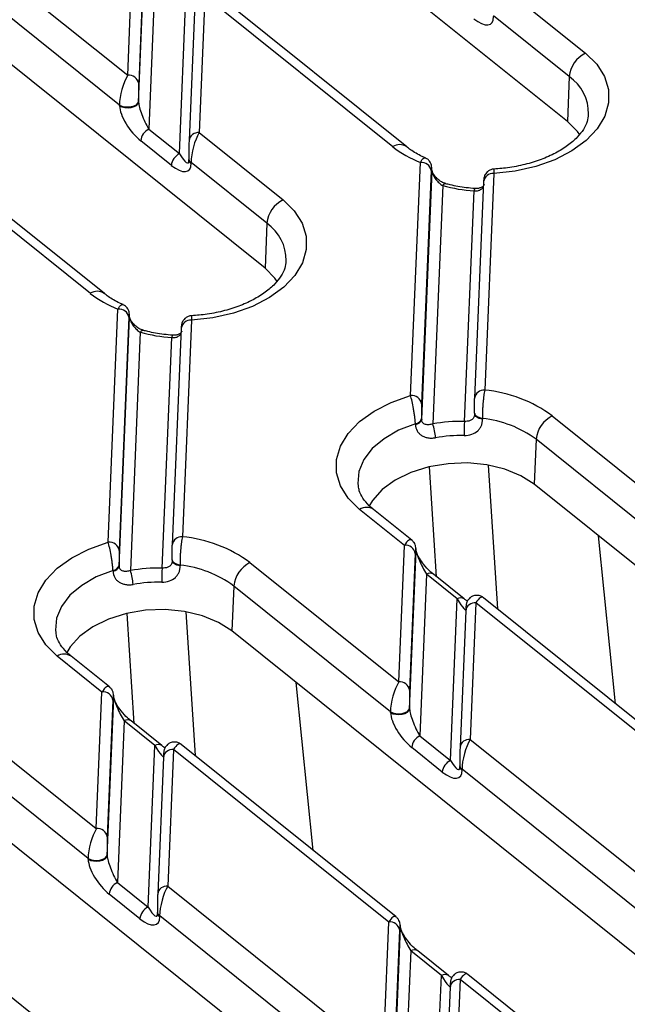
# Model space of a CAD drawing. Units: millimetres. Extents: x -83 to 1403, y -3 to 370.
# Drawn here: x 328 to 340, y 136 to 154 of the extents above; entities that cross this region are included whole.
import ezdxf

# ---------------------------------------------------------------- set-up
doc = ezdxf.new("R2010")
doc.units = ezdxf.units.MM

msp = doc.modelspace()

# ---------------------------------------------------------------- linework, layer by layer
at = {"color": 7, "linetype": 'Continuous', "lineweight": 30}
for p, q in [((338.413, 152.443), (326.255, 162.208)), ((332.696, 149.667), (320.538, 159.432)), ((326.031, 156.586), (330.099, 153.319)), ((329.945, 152.754), (325.877, 156.021)), ((330.099, 153.319), (330.207, 155.904)), ((330.306, 152.806), (330.43, 155.793)), ((330.414, 155.75), (330.307, 153.164)), ((330.625, 155.358), (330.498, 152.3)), ((331.078, 151.835), (331.205, 154.892)), ((335.375, 151.964), (331.702, 154.914)), ((337.17, 155.009), (338.754, 153.736)), ((331.56, 154.818), (331.452, 152.233)), ((335.11, 151.967), (331.56, 154.818)), ((331.367, 154.669), (331.26, 152.083)), ((338.448, 153.293), (337.015, 154.444)), ((338.448, 153.293), (338.413, 152.443)), ((330.305, 152.821), (330.306, 152.806)), ((329.945, 152.739), (329.945, 152.754)), ((330.498, 152.3), (331.078, 151.835)), ((329.658, 149.187), (325.985, 152.137)), ((330.925, 151.613), (330.345, 152.079)), ((331.26, 152.083), (331.26, 152.073)), ((331.452, 152.233), (333.037, 150.96)), ((329.393, 149.19), (325.842, 152.042)), ((331.258, 151.724), (331.258, 151.729)), ((331.258, 151.724), (331.259, 151.709)), ((332.73, 150.517), (331.297, 151.668)), ((331.297, 151.668), (331.298, 151.653)), ((335.449, 147.255), (335.633, 151.668)), ((335.854, 151.508), (335.853, 151.52)), ((335.84, 151.514), (335.656, 147.1)), ((335.658, 146.806), (335.854, 151.508)), ((337.022, 151.458), (336.851, 147.358)), ((336.056, 151.23), (335.868, 146.72)), ((336.829, 151.308), (336.659, 147.209)), ((336.469, 146.767), (336.651, 151.132)), ((332.73, 150.517), (332.696, 149.667)), ((329.731, 144.479), (329.915, 148.892)), ((330.122, 148.737), (329.939, 144.324)), ((329.94, 144.03), (330.136, 148.732)), ((330.136, 148.732), (330.135, 148.744)), ((331.304, 148.681), (331.134, 144.582)), ((330.338, 148.453), (330.15, 143.944)), ((330.751, 143.991), (330.933, 148.356)), ((331.112, 148.532), (330.941, 144.433)), ((336.659, 147.209), (336.659, 147.198)), ((336.661, 146.914), (336.659, 146.902)), ((336.66, 146.923), (336.66, 146.929)), ((336.66, 146.923), (336.661, 146.913)), ((338.128, 146.871), (340.941, 144.612)), ((335.54, 146.708), (335.54, 146.723)), ((335.657, 146.821), (335.658, 146.806)), ((336.807, 146.825), (336.808, 146.81)), ((337.822, 146.428), (337.787, 145.578)), ((340.786, 144.047), (337.822, 146.428)), ((349.945, 135.813), (337.787, 145.578)), ((335.331, 144.421), (334.484, 145.101)), ((335.473, 144.517), (334.749, 145.098)), ((330.941, 144.433), (330.941, 144.422)), ((335.223, 141.836), (335.331, 144.421)), ((335.429, 141.322), (335.554, 144.31)), ((335.538, 144.266), (335.43, 141.681)), ((335.554, 144.319), (335.553, 144.331)), ((335.553, 144.322), (335.553, 144.331)), ((335.554, 144.31), (335.553, 144.322)), ((335.554, 144.31), (335.554, 144.319)), ((330.943, 144.137), (330.941, 144.126)), ((330.943, 144.147), (330.943, 144.152)), ((330.943, 144.147), (330.943, 144.136)), ((332.411, 144.094), (335.223, 141.836)), ((329.823, 143.932), (329.822, 143.947)), ((329.94, 144.045), (329.94, 144.03)), ((331.09, 144.049), (331.09, 144.034)), ((335.749, 143.874), (335.622, 140.817)), ((336.329, 143.409), (335.749, 143.874)), ((336.462, 143.407), (335.882, 143.873)), ((332.104, 143.651), (332.07, 142.801)), ((335.068, 141.271), (332.104, 143.651)), ((336.202, 140.351), (336.329, 143.409)), ((336.684, 143.335), (336.576, 140.749)), ((340.752, 140.068), (336.684, 143.335)), ((340.894, 140.163), (336.826, 143.43)), ((336.491, 143.186), (336.383, 140.6)), ((344.228, 133.037), (332.07, 142.801)), ((329.613, 141.645), (328.767, 142.325)), ((329.756, 141.74), (329.032, 142.322)), ((329.506, 139.059), (329.613, 141.645)), ((329.712, 138.546), (329.836, 141.533)), ((329.821, 141.49), (329.713, 138.904)), ((329.836, 141.542), (329.836, 141.555)), ((329.836, 141.546), (329.836, 141.555)), ((329.836, 141.533), (329.836, 141.546)), ((329.836, 141.533), (329.836, 141.542)), ((326.693, 141.318), (329.506, 139.059)), ((335.069, 141.256), (335.068, 141.271)), ((335.429, 141.337), (335.429, 141.322)), ((330.032, 141.098), (329.905, 138.04)), ((330.612, 140.633), (330.032, 141.098)), ((330.744, 140.631), (330.164, 141.097)), ((329.351, 138.495), (326.387, 140.875)), ((335.622, 140.817), (336.202, 140.351)), ((336.576, 140.749), (340.644, 137.482)), ((330.484, 137.575), (330.612, 140.633)), ((330.966, 140.558), (330.858, 137.973)), ((335.034, 137.291), (330.966, 140.558)), ((335.176, 137.387), (331.108, 140.654)), ((336.048, 140.13), (335.469, 140.595)), ((336.383, 140.6), (336.384, 140.589)), ((330.774, 140.409), (330.666, 137.824)), ((336.382, 140.241), (336.382, 140.246)), ((336.382, 140.241), (336.382, 140.226)), ((340.489, 136.917), (336.421, 140.185)), ((336.421, 140.185), (336.422, 140.169)), ((338.51, 130.261), (326.352, 140.025)), ((329.352, 138.479), (329.351, 138.495)), ((329.711, 138.561), (329.712, 138.546)), ((329.905, 138.04), (330.484, 137.575)), ((330.858, 137.973), (334.927, 134.706)), ((329.459, 134.61), (325.391, 137.878)), ((330.331, 137.353), (329.751, 137.819)), ((330.666, 137.824), (330.666, 137.813)), ((330.664, 137.465), (330.664, 137.47)), ((330.664, 137.465), (330.665, 137.449)), ((330.704, 137.408), (330.704, 137.393)), ((334.772, 134.141), (330.704, 137.408)), ((334.927, 134.706), (335.034, 137.291)), ((335.133, 134.192), (335.257, 137.18)), ((335.257, 137.189), (335.256, 137.201)), ((335.256, 137.192), (335.256, 137.201)), ((335.257, 137.18), (335.256, 137.192)), ((335.257, 137.18), (335.257, 137.189)), ((335.241, 137.136), (335.134, 134.551)), ((335.453, 136.745), (335.325, 133.687)), ((336.032, 136.279), (335.453, 136.745)), ((336.165, 136.278), (335.585, 136.743)), ((335.905, 133.221), (336.032, 136.279)), ((340.597, 133.033), (336.529, 136.301)), ((336.194, 136.056), (336.087, 133.47)), ((336.387, 136.205), (336.279, 133.619)), ((340.455, 132.938), (336.387, 136.205))]:
    msp.add_line(p, q, dxfattribs=at)
at = {"color": 8, "linetype": 'Continuous', "lineweight": 30}
for p, q in [((336.916, 145.941), (337.091, 143.217)), ((335.94, 143.826), (335.806, 145.91)), ((339.326, 141.422), (339, 144.604)), ((330.222, 141.05), (330.088, 143.134)), ((331.199, 143.165), (331.374, 140.441)), ((333.609, 138.646), (333.282, 141.828))]:
    msp.add_line(p, q, dxfattribs=at)
at = {"color": 7, "linetype": 'Continuous', "lineweight": 30, "flags": 128}
for points in [[(338.754, 153.736), (338.967, 153.527), (339.114, 153.296), (339.189, 153.05), (339.191, 152.798), (339.12, 152.547), (338.977, 152.307), (338.768, 152.084), (338.498, 151.886), (338.178, 151.72), (337.817, 151.59), (337.428, 151.502), (337.022, 151.458)], [(329.945, 152.754), (329.988, 152.734), (330.043, 152.722), (330.104, 152.718), (330.165, 152.725), (330.22, 152.74), (330.265, 152.762), (330.294, 152.79), (330.305, 152.821)], [(329.945, 152.739), (329.989, 152.719), (330.044, 152.706), (330.105, 152.703), (330.166, 152.709), (330.221, 152.725), (330.265, 152.747), (330.294, 152.775), (330.306, 152.806)], [(338.646, 152.188), (338.602, 152.252), (338.413, 152.443)], [(333.037, 150.96), (333.25, 150.751), (333.396, 150.519), (333.472, 150.274), (333.474, 150.021), (333.402, 149.771), (333.259, 149.53), (333.05, 149.308), (332.781, 149.11), (332.461, 148.944), (332.1, 148.814), (331.71, 148.726), (331.304, 148.681)], [(332.928, 149.412), (332.884, 149.475), (332.696, 149.667)], [(334.484, 145.101), (334.27, 145.312), (334.123, 145.545), (334.048, 145.793), (334.048, 146.047), (334.123, 146.299), (334.269, 146.541), (334.483, 146.764), (334.758, 146.962), (335.083, 147.127), (335.449, 147.255)], [(337.787, 145.578), (337.536, 145.739), (337.233, 145.864), (336.892, 145.945), (336.527, 145.98), (336.156, 145.967), (335.793, 145.907), (335.454, 145.802), (335.155, 145.657), (334.909, 145.478), (334.726, 145.273), (334.657, 145.156)], [(328.767, 142.325), (328.553, 142.536), (328.406, 142.769), (328.331, 143.016), (328.331, 143.271), (328.405, 143.523), (328.552, 143.764), (328.766, 143.988), (329.04, 144.185), (329.366, 144.351), (329.731, 144.479)], [(332.07, 142.801), (331.818, 142.963), (331.516, 143.087), (331.174, 143.169), (330.81, 143.204), (330.438, 143.191), (330.075, 143.131), (329.737, 143.026), (329.438, 142.881), (329.192, 142.702), (329.009, 142.497), (328.94, 142.38)], [(335.068, 141.271), (335.112, 141.251), (335.167, 141.238), (335.228, 141.235), (335.289, 141.241), (335.344, 141.256), (335.388, 141.279), (335.418, 141.307), (335.429, 141.337)], [(335.069, 141.256), (335.113, 141.235), (335.168, 141.223), (335.229, 141.22), (335.289, 141.226), (335.345, 141.241), (335.389, 141.264), (335.418, 141.292), (335.429, 141.322)], [(329.351, 138.495), (329.395, 138.474), (329.45, 138.462), (329.51, 138.459), (329.571, 138.465), (329.627, 138.48), (329.671, 138.503), (329.7, 138.531), (329.711, 138.561)], [(329.352, 138.479), (329.395, 138.459), (329.45, 138.447), (329.511, 138.443), (329.572, 138.45), (329.627, 138.465), (329.671, 138.487), (329.701, 138.515), (329.712, 138.546)]]:
    msp.add_lwpolyline(points, dxfattribs=at)
at = {"color": 8, "linetype": 'Continuous', "lineweight": 30, "flags": 128}
for points in [[(336.651, 151.132), (336.656, 151.152), (336.662, 151.166), (336.667, 151.173), (336.67, 151.174)], [(330.933, 148.356), (330.939, 148.376), (330.944, 148.389), (330.95, 148.397), (330.953, 148.398)], [(336.807, 146.825), (336.776, 146.83), (336.747, 146.838), (336.721, 146.849), (336.699, 146.862), (336.682, 146.877), (336.669, 146.893), (336.662, 146.911), (336.66, 146.923)], [(336.808, 146.81), (336.777, 146.816), (336.748, 146.824), (336.722, 146.834), (336.7, 146.847), (336.682, 146.862), (336.67, 146.878), (336.663, 146.896), (336.661, 146.908)], [(335.54, 146.723), (335.222, 146.599), (334.946, 146.44), (334.724, 146.252), (334.564, 146.043), (334.472, 145.82), (334.452, 145.593), (334.457, 145.546)], [(331.09, 144.049), (331.059, 144.054), (331.03, 144.062), (331.004, 144.073), (330.982, 144.086), (330.964, 144.1), (330.952, 144.117), (330.944, 144.134), (330.943, 144.147)], [(331.09, 144.034), (331.059, 144.039), (331.03, 144.047), (331.004, 144.058), (330.982, 144.071), (330.965, 144.086), (330.952, 144.102), (330.945, 144.119), (330.943, 144.132)], [(329.822, 143.947), (329.504, 143.823), (329.229, 143.664), (329.006, 143.476), (328.846, 143.266), (328.755, 143.044), (328.735, 142.816), (328.74, 142.769)]]:
    msp.add_lwpolyline(points, dxfattribs=at)
at = {"color": 7, "linetype": 'Continuous', "lineweight": 30}
for centre, radius, start, end in [((339.003, 153.236), 0.559, 116.4884, 174.1267), ((330.12, 153.13), 0.19, 10.2695, 96.1883), ((330.623, 152.05), 0.279, 116.4884, 174.1267), ((336.383, 153.589), 2.062, 231.8929, 248.6717), ((331.202, 151.585), 0.279, 116.4884, 174.1267), ((335.653, 151.48), 0.19, 10.2695, 96.1883), ((336.832, 154.094), 2.968, 254.8318, 266.493), ((333.286, 150.46), 0.559, 116.4884, 174.1267), ((330.665, 150.813), 2.062, 231.8929, 248.6717), ((329.936, 148.703), 0.19, 10.2695, 96.1883), ((331.115, 151.318), 2.968, 254.8318, 266.493), ((335.469, 147.066), 0.19, 10.2695, 96.1883), ((336.611, 144.814), 2.556, 53.5846, 84.6162), ((338.378, 146.371), 0.559, 116.4884, 174.1267), ((335.525, 146.86), 0.138, 276.1873, 343.5553), ((335.526, 146.845), 0.138, 276.2014, 343.561), ((336.423, 143.485), 3.282, 89.2062, 99.7458), ((334.877, 146.388), 1.045, 3.8576, 18.5371), ((338.565, 146.578), 2.104, 174.8547, 182.1194), ((336.581, 144.753), 2.084, 53.4766, 83.7737), ((336.421, 143.54), 2.96, 89.2062, 99.7458), ((329.752, 144.29), 0.19, 10.2695, 96.1883), ((330.894, 142.038), 2.556, 53.5846, 84.6162), ((335.351, 144.232), 0.19, 10.2695, 96.1883), ((332.66, 143.594), 0.559, 116.4884, 174.1267), ((329.807, 144.084), 0.138, 276.1873, 343.5553), ((329.808, 144.069), 0.138, 276.2014, 343.561), ((330.706, 140.709), 3.282, 89.2062, 99.7458), ((329.159, 143.611), 1.045, 3.8576, 18.5371), ((332.847, 143.802), 2.104, 174.8547, 182.1194), ((330.864, 141.976), 2.084, 53.4766, 83.7737), ((330.703, 140.764), 2.96, 89.2062, 99.7458), ((335.244, 141.647), 0.19, 10.2695, 96.1883), ((329.634, 141.456), 0.19, 10.2695, 96.1883), ((335.747, 140.567), 0.279, 116.4884, 174.1267), ((336.326, 140.101), 0.279, 116.4884, 174.1267), ((329.526, 138.871), 0.19, 10.2695, 96.1883), ((330.029, 137.79), 0.279, 116.4884, 174.1267), ((330.609, 137.325), 0.279, 116.4884, 174.1267), ((335.055, 137.103), 0.19, 10.2695, 96.1883)]:
    msp.add_arc(centre, radius, start, end, dxfattribs=at)
at = {"color": 8, "linetype": 'Continuous', "lineweight": 30}
for centre, radius, start, end in [((337.961, 152.593), 0.853, 359.2939, 55.199), ((331.435, 152.055), 0.178, 84.6521, 170.8872), ((335.241, 151.761), 0.244, 56.7731, 122.3618), ((331.331, 151.733), 0.0733, 186.8854, 242.7531), ((331.331, 151.718), 0.0733, 186.8854, 242.7531), ((337.005, 151.28), 0.178, 84.6521, 170.8872), ((336.114, 151.199), 0.066, 88.3574, 152.4071), ((332.243, 149.816), 0.853, 359.2939, 55.199), ((329.523, 148.985), 0.244, 56.7731, 122.3618), ((331.288, 148.504), 0.178, 84.6521, 170.8872), ((330.397, 148.423), 0.066, 88.3574, 152.4071), ((336.834, 147.181), 0.178, 84.6521, 170.8872), ((334.615, 144.896), 0.243, 56.2889, 122.4053), ((331.117, 144.405), 0.178, 84.6521, 170.8872), ((335.814, 143.772), 0.122, 56.2889, 122.4053), ((336.394, 143.303), 0.124, 57.9117, 121.7532), ((336.667, 143.157), 0.178, 84.6521, 170.8872), ((328.897, 142.119), 0.243, 56.2889, 122.4053), ((330.097, 140.995), 0.122, 56.2889, 122.4053), ((336.559, 140.572), 0.178, 84.6521, 170.8872), ((330.677, 140.527), 0.124, 57.9117, 121.7532), ((330.949, 140.381), 0.178, 84.6521, 170.8872), ((336.455, 140.25), 0.0733, 186.8854, 242.7531), ((336.455, 140.235), 0.0733, 186.8854, 242.7531), ((330.842, 137.796), 0.178, 84.6521, 170.8872), ((330.737, 137.473), 0.0733, 186.8854, 242.7531), ((330.738, 137.458), 0.0733, 186.8854, 242.7531), ((335.518, 136.642), 0.122, 56.2889, 122.4053), ((336.097, 136.174), 0.124, 57.9117, 121.7532), ((336.37, 136.028), 0.178, 84.6521, 170.8872)]:
    msp.add_arc(centre, radius, start, end, dxfattribs=at)
at = {"color": 7, "linetype": 'Continuous', "lineweight": 30}
for centre, major_axis, ratio, start_param, end_param in [((336.629, 154.739), (-0.339, 0.446), 0.418283, 2.108267, 3.679063), ((330.114, 153.004), (0.112, 0.419), 0.304968, 0.804764, 2.288294), ((330.314, 153.007), (0.002, 0.255), 0.042942, 0.904901, 2.38843), ((330.332, 152.429), (-0.339, 0.446), 0.418283, 0.53747, 2.108267), ((330.492, 152.493), (-0.17, 0.366), 0.209394, 0.454141, 2.024938), ((331.467, 151.918), (0.112, 0.419), 0.304968, 0.804764, 2.288294), ((331.267, 151.915), (0.002, 0.255), 0.042942, 0.904901, 2.38843), ((331.072, 152.027), (-0.17, 0.366), 0.209394, 2.024938, 3.595734), ((330.911, 151.963), (-0.339, 0.446), 0.418283, 2.108267, 3.679063), ((335.545, 144.109), (0.002, 0.255), 0.042942, 5.704556, 7.188086), ((335.741, 143.997), (-0.181, 0.335), 0.138437, 0.298139, 1.868936), ((336.32, 143.531), (-0.181, 0.335), 0.138437, 1.868936, 3.439732), ((335.238, 141.521), (0.112, 0.419), 0.304968, 0.804764, 2.288294), ((335.438, 141.523), (0.002, 0.255), 0.042942, 0.904901, 2.38843), ((329.828, 141.332), (0.002, 0.255), 0.042942, 5.704556, 7.188086), ((330.023, 141.22), (-0.181, 0.335), 0.138437, 0.298139, 1.868936), ((335.616, 141.009), (-0.17, 0.366), 0.209394, 0.454141, 2.024938), ((335.456, 140.945), (-0.339, 0.446), 0.418283, 0.53747, 2.108267), ((336.591, 140.434), (0.112, 0.419), 0.304968, 0.804764, 2.288294), ((330.603, 140.755), (-0.181, 0.335), 0.138437, 1.868936, 3.439732), ((336.391, 140.432), (0.002, 0.255), 0.042942, 0.904901, 2.38843), ((336.196, 140.544), (-0.17, 0.366), 0.209394, 2.024938, 3.595734), ((336.035, 140.48), (-0.339, 0.446), 0.418283, 2.108267, 3.679063), ((329.521, 138.744), (0.112, 0.419), 0.304968, 0.804764, 2.288294), ((329.72, 138.747), (0.002, 0.255), 0.042942, 0.904901, 2.38843), ((329.738, 138.169), (-0.339, 0.446), 0.418283, 0.53747, 2.108267), ((329.899, 138.233), (-0.17, 0.366), 0.209394, 0.454141, 2.024938), ((330.873, 137.658), (0.112, 0.419), 0.304968, 0.804764, 2.288294), ((330.673, 137.655), (0.002, 0.255), 0.042942, 0.904901, 2.38843), ((330.478, 137.767), (-0.17, 0.366), 0.209394, 2.024938, 3.595734), ((330.318, 137.703), (-0.339, 0.446), 0.418283, 2.108267, 3.679063), ((335.249, 136.979), (0.002, 0.255), 0.042942, 5.704556, 7.188086), ((335.444, 136.867), (-0.181, 0.335), 0.138437, 0.298139, 1.868936), ((336.023, 136.401), (-0.181, 0.335), 0.138437, 1.868936, 3.439732)]:
    msp.add_ellipse(centre, major_axis=major_axis, ratio=ratio, start_param=start_param, end_param=end_param, dxfattribs=at)
at = {"color": 8, "linetype": 'Continuous', "lineweight": 30}
for centre, start_param in [((335.346, 144.106), 6.135133), ((336.698, 143.02), 6.149127), ((329.628, 141.33), 6.135133), ((330.981, 140.244), 6.149127), ((335.049, 136.976), 6.135133), ((336.401, 135.89), 6.149127)]:
    msp.add_ellipse(centre, major_axis=(0.112, 0.419), ratio=0.304968, start_param=start_param, end_param=7.087949, dxfattribs=at)
at = {"color": 7, "linetype": 'Continuous', "lineweight": 30}
for points, knots in [([(338.809, 152.578), (338.805, 152.533), (338.798, 152.445), (338.724, 152.297), (338.603, 152.141), (338.426, 151.986), (338.194, 151.842), (337.92, 151.719), (337.613, 151.625), (337.298, 151.563), (337.086, 151.548), (336.989, 151.541)], [0, 0, 0, 0, 0.113569, 0.225697, 0.333241, 0.447833, 0.561024, 0.674193, 0.787923, 0.902279, 1, 1, 1, 1]), ([(335.729, 151.755), (335.708, 151.764), (335.603, 151.809), (335.484, 151.881), (335.399, 151.945), (335.375, 151.964)], [0, 0, 0, 0, 0.146567, 0.756345, 1, 1, 1, 1]), ([(335.853, 151.528), (335.852, 151.544), (335.85, 151.575), (335.845, 151.608), (335.83, 151.654), (335.805, 151.697), (335.769, 151.735), (335.738, 151.747), (335.727, 151.751)], [0, 0, 0, 0, 0.211138, 0.418928, 0.532096, 0.686051, 0.891273, 1, 1, 1, 1]), ([(335.853, 151.52), (335.852, 151.541), (335.85, 151.555), (335.848, 151.572), (335.847, 151.575), (335.843, 151.57), (335.841, 151.548), (335.84, 151.514)], [0, 0, 0, 0, 0.25, 0.25, 0.5, 0.5, 1, 1, 1, 1]), ([(336.116, 151.267), (336.101, 151.271), (336.06, 151.282), (335.99, 151.326), (335.925, 151.386), (335.884, 151.441), (335.862, 151.483), (335.854, 151.507), (335.853, 151.517), (335.853, 151.516), (335.853, 151.516)], [0, 0, 0, 0, 0.115577, 0.335564, 0.531895, 0.682155, 0.793165, 0.889016, 0.977762, 1, 1, 1, 1]), ([(337.023, 151.541), (337.021, 151.541), (336.994, 151.544), (336.949, 151.527), (336.9, 151.495), (336.868, 151.458), (336.849, 151.423), (336.839, 151.392), (336.834, 151.369), (336.831, 151.347), (336.83, 151.329), (336.829, 151.309), (336.829, 151.303)], [0, 0, 0, 0, 0.020813, 0.204427, 0.350754, 0.47434, 0.579487, 0.666076, 0.733037, 0.80071, 0.940012, 1, 1, 1, 1]), ([(335.854, 151.508), (335.854, 151.498), (335.857, 151.485), (335.865, 151.458), (335.871, 151.443), (335.885, 151.415), (335.893, 151.4), (335.91, 151.373), (335.919, 151.36), (335.947, 151.322), (335.967, 151.299), (336.01, 151.26), (336.032, 151.243), (336.056, 151.23)], [0, 0, 0, 0, 0.125, 0.125, 0.25, 0.25, 0.375, 0.375, 0.5, 0.5, 0.75, 0.75, 1, 1, 1, 1]), ([(336.671, 151.174), (336.613, 151.179), (336.45, 151.192), (336.265, 151.226), (336.142, 151.258), (336.116, 151.265)], [0, 0, 0, 0, 0.300309, 0.848378, 1, 1, 1, 1]), ([(336.84, 151.252), (336.84, 151.248), (336.841, 151.243), (336.814, 151.209), (336.764, 151.184), (336.713, 151.172), (336.681, 151.175), (336.671, 151.176)], [0, 0, 0, 0, 0.2814581, 0.5217768, 0.7287169, 0.9166494, 1, 1, 1, 1]), ([(333.092, 149.802), (333.088, 149.757), (333.08, 149.669), (333.007, 149.521), (332.885, 149.365), (332.708, 149.21), (332.476, 149.065), (332.203, 148.943), (331.895, 148.848), (331.58, 148.786), (331.369, 148.771), (331.271, 148.764)], [0, 0, 0, 0, 0.113569, 0.225697, 0.333241, 0.447833, 0.561024, 0.674193, 0.787923, 0.902279, 1, 1, 1, 1]), ([(330.011, 148.978), (329.991, 148.987), (329.885, 149.033), (329.766, 149.104), (329.682, 149.169), (329.658, 149.187)], [0, 0, 0, 0, 0.146567, 0.756345, 1, 1, 1, 1]), ([(330.135, 148.752), (330.134, 148.768), (330.132, 148.799), (330.128, 148.832), (330.113, 148.878), (330.087, 148.921), (330.052, 148.958), (330.02, 148.97), (330.009, 148.975)], [0, 0, 0, 0, 0.211138, 0.418928, 0.532096, 0.686051, 0.891273, 1, 1, 1, 1]), ([(330.135, 148.744), (330.134, 148.764), (330.133, 148.778), (330.131, 148.796), (330.129, 148.799), (330.126, 148.793), (330.124, 148.772), (330.122, 148.737)], [0, 0, 0, 0, 0.25, 0.25, 0.5, 0.5, 1, 1, 1, 1]), ([(330.398, 148.491), (330.384, 148.495), (330.342, 148.506), (330.272, 148.549), (330.207, 148.609), (330.166, 148.665), (330.145, 148.706), (330.137, 148.731), (330.136, 148.741), (330.136, 148.74), (330.136, 148.739)], [0, 0, 0, 0, 0.115577, 0.335564, 0.531895, 0.682155, 0.793165, 0.889016, 0.977762, 1, 1, 1, 1]), ([(330.136, 148.732), (330.137, 148.721), (330.139, 148.709), (330.148, 148.681), (330.154, 148.667), (330.168, 148.638), (330.176, 148.624), (330.192, 148.597), (330.201, 148.583), (330.23, 148.546), (330.25, 148.523), (330.292, 148.484), (330.315, 148.467), (330.338, 148.453)], [0, 0, 0, 0, 0.125, 0.125, 0.25, 0.25, 0.375, 0.375, 0.5, 0.5, 0.75, 0.75, 1, 1, 1, 1]), ([(331.306, 148.765), (331.303, 148.765), (331.277, 148.768), (331.232, 148.75), (331.183, 148.719), (331.151, 148.682), (331.131, 148.646), (331.121, 148.616), (331.117, 148.593), (331.114, 148.57), (331.112, 148.553), (331.112, 148.533), (331.112, 148.527)], [0, 0, 0, 0, 0.020813, 0.204427, 0.350754, 0.47434, 0.579487, 0.666076, 0.733037, 0.80071, 0.940012, 1, 1, 1, 1]), ([(330.953, 148.398), (330.896, 148.402), (330.733, 148.416), (330.547, 148.45), (330.425, 148.482), (330.398, 148.489)], [0, 0, 0, 0, 0.300309, 0.8483782, 1, 1, 1, 1]), ([(331.122, 148.475), (331.123, 148.472), (331.124, 148.466), (331.096, 148.433), (331.047, 148.408), (330.996, 148.395), (330.963, 148.399), (330.953, 148.4)], [0, 0, 0, 0, 0.281458, 0.521777, 0.728717, 0.916649, 1, 1, 1, 1]), ([(335.54, 146.723), (335.538, 146.744), (335.537, 146.766), (335.532, 146.812), (335.529, 146.836), (335.523, 146.885), (335.519, 146.91), (335.512, 146.959), (335.507, 146.984), (335.495, 147.057), (335.485, 147.104), (335.467, 147.187), (335.458, 147.225), (335.449, 147.255)], [0, 0, 0, 0, 0.125, 0.125, 0.25, 0.25, 0.375, 0.375, 0.5, 0.5, 0.75, 0.75, 1, 1, 1, 1]), ([(336.851, 147.358), (336.844, 147.328), (336.838, 147.29), (336.829, 147.226), (336.827, 147.204), (336.822, 147.158), (336.819, 147.134), (336.815, 147.085), (336.813, 147.06), (336.81, 147.011), (336.809, 146.986), (336.807, 146.913), (336.806, 146.867), (336.807, 146.825)], [0, 0, 0, 0, 0.25, 0.25, 0.375, 0.375, 0.5, 0.5, 0.625, 0.625, 0.75, 0.75, 1, 1, 1, 1]), ([(335.656, 147.1), (335.655, 147.084), (335.655, 147.064), (335.654, 147.021), (335.654, 146.997), (335.654, 146.946), (335.655, 146.92), (335.656, 146.868), (335.656, 146.843), (335.657, 146.821)], [0, 0, 0, 0, 0.25, 0.25, 0.5, 0.5, 0.75, 0.75, 1, 1, 1, 1]), ([(336.66, 146.929), (336.658, 146.971), (336.657, 147.023), (336.657, 147.097), (336.657, 147.121), (336.658, 147.164), (336.658, 147.183), (336.659, 147.198)], [0, 0, 0, 0, 0.5, 0.5, 0.75, 0.75, 1, 1, 1, 1]), ([(335.54, 146.708), (335.542, 146.665), (335.553, 146.625), (335.582, 146.572), (335.594, 146.556), (335.622, 146.527), (335.637, 146.514), (335.671, 146.491), (335.691, 146.482), (335.731, 146.466), (335.753, 146.461), (335.798, 146.453), (335.822, 146.451), (335.87, 146.452), (335.895, 146.454), (335.92, 146.458)], [0, 0, 0, 0, 0.25, 0.25, 0.375, 0.375, 0.5, 0.5, 0.625, 0.625, 0.75, 0.75, 0.875, 0.875, 1, 1, 1, 1]), ([(335.868, 146.72), (335.842, 146.712), (335.817, 146.706), (335.77, 146.703), (335.748, 146.704), (335.718, 146.713), (335.709, 146.717), (335.693, 146.727), (335.685, 146.734), (335.666, 146.758), (335.659, 146.781), (335.658, 146.806)], [0, 0, 0, 0, 0.25, 0.25, 0.5, 0.5, 0.625, 0.625, 0.75, 0.75, 1, 1, 1, 1]), ([(336.462, 146.501), (336.512, 146.5), (336.561, 146.508), (336.648, 146.539), (336.687, 146.562), (336.734, 146.604), (336.747, 146.62), (336.771, 146.654), (336.78, 146.671), (336.795, 146.709), (336.801, 146.728), (336.807, 146.769), (336.809, 146.789), (336.808, 146.81)], [0, 0, 0, 0, 0.25, 0.25, 0.5, 0.5, 0.625, 0.625, 0.75, 0.75, 0.875, 0.875, 1, 1, 1, 1]), ([(334.749, 145.098), (334.721, 145.122), (334.637, 145.193), (334.54, 145.316), (334.475, 145.44), (334.467, 145.512), (334.463, 145.541)], [0, 0, 0, 0, 0.159747, 0.472443, 0.791818, 1, 1, 1, 1]), ([(329.822, 143.947), (329.821, 143.968), (329.819, 143.99), (329.814, 144.036), (329.812, 144.06), (329.805, 144.109), (329.802, 144.133), (329.794, 144.183), (329.79, 144.208), (329.777, 144.28), (329.768, 144.327), (329.749, 144.411), (329.74, 144.448), (329.731, 144.479)], [0, 0, 0, 0, 0.125, 0.125, 0.25, 0.25, 0.375, 0.375, 0.5, 0.5, 0.75, 0.75, 1, 1, 1, 1]), ([(331.134, 144.582), (331.127, 144.551), (331.121, 144.514), (331.112, 144.45), (331.109, 144.428), (331.104, 144.382), (331.102, 144.357), (331.098, 144.309), (331.096, 144.284), (331.093, 144.235), (331.092, 144.21), (331.089, 144.137), (331.089, 144.09), (331.09, 144.049)], [0, 0, 0, 0, 0.25, 0.25, 0.375, 0.375, 0.5, 0.5, 0.625, 0.625, 0.75, 0.75, 1, 1, 1, 1]), ([(335.553, 144.331), (335.552, 144.343), (335.551, 144.367), (335.547, 144.396), (335.535, 144.436), (335.515, 144.476), (335.491, 144.498), (335.479, 144.51)], [0, 0, 0, 0, 0.210683, 0.441421, 0.588389, 0.783026, 1, 1, 1, 1]), ([(329.939, 144.324), (329.938, 144.308), (329.937, 144.288), (329.937, 144.245), (329.937, 144.22), (329.937, 144.17), (329.937, 144.143), (329.938, 144.092), (329.939, 144.067), (329.94, 144.045)], [0, 0, 0, 0, 0.25, 0.25, 0.5, 0.5, 0.75, 0.75, 1, 1, 1, 1]), ([(330.943, 144.152), (330.941, 144.195), (330.94, 144.247), (330.939, 144.321), (330.939, 144.345), (330.94, 144.388), (330.941, 144.406), (330.941, 144.422)], [0, 0, 0, 0, 0.5, 0.5, 0.75, 0.75, 1, 1, 1, 1]), ([(335.692, 144.066), (335.665, 144.102), (335.625, 144.156), (335.583, 144.233), (335.564, 144.277), (335.556, 144.303), (335.554, 144.316), (335.554, 144.318), (335.554, 144.319)], [0, 0, 0, 0, 0.410253, 0.623575, 0.759816, 0.858688, 0.943896, 1, 1, 1, 1]), ([(335.882, 143.873), (335.86, 143.892), (335.799, 143.944), (335.731, 144.01), (335.692, 144.066), (335.692, 144.066)], [0, 0, 0, 0, 0.363027, 0.993341, 1, 1, 1, 1]), ([(329.823, 143.932), (329.825, 143.889), (329.836, 143.848), (329.865, 143.796), (329.877, 143.78), (329.904, 143.75), (329.92, 143.738), (329.954, 143.715), (329.973, 143.705), (330.014, 143.69), (330.035, 143.684), (330.08, 143.677), (330.104, 143.675), (330.153, 143.675), (330.177, 143.677), (330.202, 143.682)], [0, 0, 0, 0, 0.25, 0.25, 0.375, 0.375, 0.5, 0.5, 0.625, 0.625, 0.75, 0.75, 0.875, 0.875, 1, 1, 1, 1]), ([(330.15, 143.944), (330.125, 143.935), (330.1, 143.93), (330.052, 143.926), (330.03, 143.928), (330.001, 143.936), (329.992, 143.94), (329.975, 143.951), (329.967, 143.958), (329.949, 143.982), (329.941, 144.004), (329.94, 144.03)], [0, 0, 0, 0, 0.25, 0.25, 0.5, 0.5, 0.625, 0.625, 0.75, 0.75, 1, 1, 1, 1]), ([(330.744, 143.724), (330.795, 143.723), (330.844, 143.731), (330.931, 143.762), (330.97, 143.785), (331.016, 143.828), (331.03, 143.844), (331.053, 143.877), (331.063, 143.895), (331.078, 143.932), (331.083, 143.952), (331.09, 143.992), (331.091, 144.013), (331.09, 144.034)], [0, 0, 0, 0, 0.25, 0.25, 0.5, 0.5, 0.625, 0.625, 0.75, 0.75, 0.875, 0.875, 1, 1, 1, 1]), ([(336.522, 143.364), (336.516, 143.368), (336.499, 143.378), (336.477, 143.395), (336.462, 143.407)], [0, 0, 0, 0, 0.306065, 1, 1, 1, 1]), ([(336.829, 143.426), (336.827, 143.428), (336.81, 143.448), (336.762, 143.468), (336.691, 143.479), (336.623, 143.463), (336.572, 143.431), (336.539, 143.395), (336.518, 143.36), (336.507, 143.33), (336.502, 143.308), (336.498, 143.286), (336.494, 143.252), (336.492, 143.213), (336.491, 143.186)], [0, 0, 0, 0, 0.013996, 0.1175882, 0.2276032, 0.3375785, 0.4247831, 0.4983253, 0.5609956, 0.6123707, 0.6530029, 0.699025, 0.7930223, 1, 1, 1, 1]), ([(329.032, 142.322), (329.004, 142.346), (328.92, 142.417), (328.822, 142.54), (328.758, 142.663), (328.749, 142.736), (328.746, 142.765)], [0, 0, 0, 0, 0.159747, 0.472443, 0.791818, 1, 1, 1, 1]), ([(329.836, 141.555), (329.835, 141.566), (329.833, 141.591), (329.829, 141.619), (329.817, 141.66), (329.798, 141.699), (329.774, 141.722), (329.761, 141.734)], [0, 0, 0, 0, 0.210683, 0.441421, 0.588389, 0.783026, 1, 1, 1, 1]), ([(329.974, 141.29), (329.948, 141.326), (329.907, 141.38), (329.865, 141.456), (329.847, 141.5), (329.839, 141.527), (329.836, 141.54), (329.836, 141.542), (329.836, 141.542)], [0, 0, 0, 0, 0.410253, 0.623575, 0.759816, 0.858688, 0.943896, 1, 1, 1, 1]), ([(330.164, 141.097), (330.142, 141.116), (330.081, 141.168), (330.014, 141.233), (329.975, 141.29), (329.974, 141.29)], [0, 0, 0, 0, 0.363027, 0.993341, 1, 1, 1, 1]), ([(330.804, 140.588), (330.799, 140.591), (330.781, 140.601), (330.759, 140.619), (330.744, 140.631)], [0, 0, 0, 0, 0.306065, 1, 1, 1, 1]), ([(331.112, 140.65), (331.11, 140.652), (331.092, 140.671), (331.044, 140.692), (330.973, 140.703), (330.906, 140.687), (330.855, 140.655), (330.821, 140.619), (330.8, 140.584), (330.789, 140.554), (330.784, 140.532), (330.781, 140.51), (330.777, 140.475), (330.775, 140.436), (330.774, 140.409)], [0, 0, 0, 0, 0.013996, 0.1175882, 0.2276032, 0.3375785, 0.4247831, 0.4983253, 0.5609956, 0.6123707, 0.6530029, 0.699025, 0.7930223, 1, 1, 1, 1]), ([(335.256, 137.201), (335.255, 137.213), (335.254, 137.237), (335.25, 137.266), (335.238, 137.306), (335.218, 137.346), (335.194, 137.368), (335.182, 137.38)], [0, 0, 0, 0, 0.210683, 0.441421, 0.588389, 0.783026, 1, 1, 1, 1]), ([(335.395, 136.937), (335.368, 136.972), (335.328, 137.026), (335.286, 137.103), (335.267, 137.147), (335.259, 137.173), (335.257, 137.186), (335.257, 137.188), (335.257, 137.189)], [0, 0, 0, 0, 0.410253, 0.623575, 0.759816, 0.858688, 0.943896, 1, 1, 1, 1]), ([(335.585, 136.743), (335.563, 136.762), (335.502, 136.815), (335.434, 136.88), (335.395, 136.936), (335.395, 136.937)], [0, 0, 0, 0, 0.3630274, 0.9933413, 1, 1, 1, 1]), ([(336.225, 136.235), (336.22, 136.238), (336.202, 136.248), (336.18, 136.265), (336.165, 136.278)], [0, 0, 0, 0, 0.306065, 1, 1, 1, 1]), ([(336.532, 136.296), (336.53, 136.299), (336.513, 136.318), (336.465, 136.338), (336.394, 136.349), (336.327, 136.333), (336.275, 136.302), (336.242, 136.266), (336.221, 136.23), (336.21, 136.2), (336.205, 136.178), (336.201, 136.156), (336.198, 136.122), (336.196, 136.083), (336.194, 136.056)], [0, 0, 0, 0, 0.013996, 0.117588, 0.227603, 0.337579, 0.424783, 0.498325, 0.560996, 0.612371, 0.653003, 0.699025, 0.793022, 1, 1, 1, 1])]:
    msp.add_open_spline(points, degree=3, knots=knots, dxfattribs=at)
at = {"color": 8, "linetype": 'Continuous', "lineweight": 30}
for points, knots in [([(335.633, 151.668), (335.643, 151.687), (335.66, 151.72), (335.692, 151.752), (335.714, 151.761), (335.727, 151.754), (335.728, 151.753)], [0, 0, 0, 0, 0.305652, 0.543248, 0.963856, 1, 1, 1, 1]), ([(337.023, 151.537), (337.022, 151.538), (337.021, 151.54), (337.021, 151.504), (337.022, 151.468), (337.022, 151.458)], [0, 0, 0, 0, 0.291288, 0.795991, 1, 1, 1, 1]), ([(336.651, 151.132), (336.673, 151.131), (336.717, 151.129), (336.775, 151.151), (336.813, 151.18), (336.822, 151.201), (336.825, 151.207)], [0, 0, 0, 0, 0.295868, 0.589066, 0.880758, 1, 1, 1, 1]), ([(329.915, 148.892), (329.925, 148.91), (329.942, 148.943), (329.974, 148.976), (329.997, 148.984), (330.009, 148.978), (330.01, 148.977)], [0, 0, 0, 0, 0.305652, 0.543248, 0.963856, 1, 1, 1, 1]), ([(331.305, 148.761), (331.305, 148.761), (331.304, 148.764), (331.304, 148.728), (331.304, 148.692), (331.304, 148.681)], [0, 0, 0, 0, 0.2912877, 0.7959913, 1, 1, 1, 1]), ([(330.933, 148.356), (330.955, 148.354), (330.999, 148.352), (331.057, 148.375), (331.095, 148.404), (331.105, 148.425), (331.108, 148.431)], [0, 0, 0, 0, 0.2958676, 0.5890656, 0.8807577, 1, 1, 1, 1]), ([(336.659, 146.902), (336.658, 146.887), (336.655, 146.853), (336.626, 146.812), (336.579, 146.782), (336.524, 146.767), (336.485, 146.767), (336.469, 146.767)], [0, 0, 0, 0, 0.1725, 0.3904, 0.611149, 0.836389, 1, 1, 1, 1]), ([(330.941, 144.126), (330.94, 144.111), (330.938, 144.077), (330.908, 144.036), (330.861, 144.006), (330.806, 143.991), (330.768, 143.991), (330.751, 143.991)], [0, 0, 0, 0, 0.1725, 0.3904, 0.611149, 0.836389, 1, 1, 1, 1])]:
    msp.add_open_spline(points, degree=3, knots=knots, dxfattribs=at)

doc.saveas('drawing.dxf')
